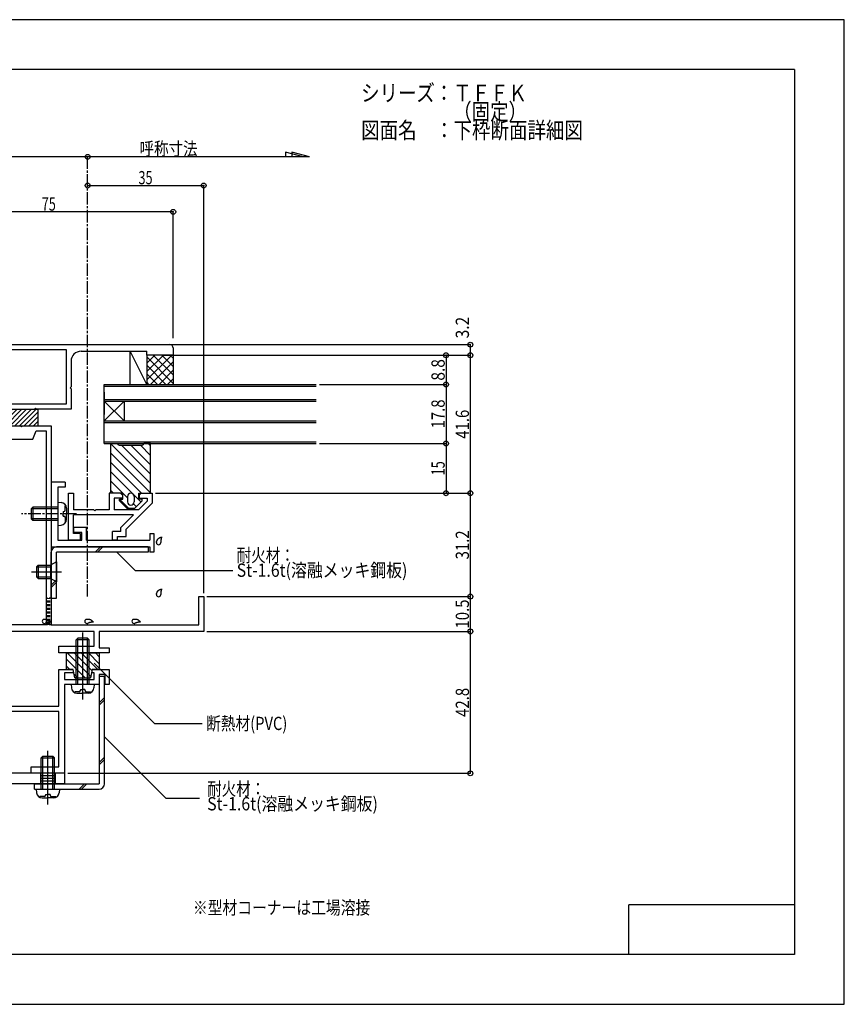
# Model space of a CAD drawing. Extents: x -210 to 210, y -148 to 148.
# Drawn here: x -39 to 210, y -148 to 148 of the extents above; entities that cross this region are included whole.
import ezdxf
from ezdxf.enums import TextEntityAlignment as Align

# ---------------------------------------------------------------- set-up
doc = ezdxf.new("R2010")
doc.units = 0
doc.header["$LTSCALE"] = 10
doc.header["$PDMODE"] = 32
doc.header["$PDSIZE"] = 1.5
doc.linetypes.add('DASHDOT', pattern=[0.5375, 0.375, -0.05, 0.0625, -0.05])
doc.linetypes.add('DOT', pattern=[0.1125, 0.0625, -0.05])
for name, color, linetype in [('St', 127, 'CONTINUOUS'), ('その他部品等', 128, 'CONTINUOUS'), ('ガラス', 48, 'CONTINUOUS'), ('ゴム等', 63, 'CONTINUOUS'), ('ボルト／ビス', 64, 'CONTINUOUS'), ('型材', 32, 'CONTINUOUS'), ('型材断面', 47, 'CONTINUOUS'), ('寸法', 80, 'CONTINUOUS'), ('文字', 79, 'CONTINUOUS'), ('通り芯', 15, 'CONTINUOUS')]:
    doc.layers.add(name, color=color, linetype=linetype)
doc.styles.add('TextStyle03', font='MONOTXT', dxfattribs={"height": 1, "bigfont": 'BIGFONT'})

# ---------------------------------------------------------------- blocks, each defined once
blk = doc.blocks.new('*GRP_0001')
at = {"layer": '型材断面', "linetype": 'CONTINUOUS'}
for p, q in [((-185, -133.5), (-185, 133.5)), ((195, 133.5), (-185, 133.5)), ((195, 133.5), (195, -133.5)), ((145, -133.5), (145, -118.5)), ((195, -118.5), (145, -118.5)), ((195, -133.5), (-185, -133.5))]:
    blk.add_line(p, q, dxfattribs=at)
blk = doc.blocks.new('*GRP_0002')
at = {"layer": '型材断面', "linetype": 'CONTINUOUS'}
for p, q in [((-25.058845, 8.975852), (-29.258845, 8.975852)), ((-29.258845, 8.975852), (-29.258845, -10.524147)), ((-25.058845, 8.975852), (-25.058845, 7.475852)), ((-25.058845, 7.475852), (-27.25885, 7.475852)), ((-27.25885, 7.475852), (-27.25885, -8.524145)), ((-18.55885, -4.724143), (-22.558847, -4.724143)), ((-22.558847, -4.724143), (-22.558847, -6.224143)), ((-18.55885, -8.524145), (-18.55885, -4.724143)), ((-27.25885, -8.524145), (-20.05885, -8.524145)), ((-20.05885, -6.224143), (-22.558847, -6.224143)), ((-20.05885, -8.524145), (-20.05885, -6.224143)), ((-18.55885, -8.524145), (0.541152, -8.524145)), ((0.541152, -6.524143), (1.741152, -6.524143)), ((0.541152, -6.524143), (0.541152, -8.524145)), ((1.741152, -6.524143), (1.741152, -12.124145)), ((-29.258845, -10.524147), (0.541152, -10.524147)), ((0.541152, -10.524147), (0.541152, -12.124145)), ((1.741152, -12.124145), (0.541152, -12.124145))]:
    blk.add_line(p, q, dxfattribs=at)
blk = doc.blocks.new('*GRP_0003')
at = {"layer": '型材', "color": 47, "linetype": 'CONTINUOUS'}
for p, q in [((-24.058847, 5.675687), (-22.558847, 5.675695)), ((-24.058847, -8.524145), (-24.058847, 5.675687)), ((-22.558847, 5.675695), (-22.558847, 0.6757)), ((-11.761982, 5.67577), (-11.761953, 0.675722)), ((-8.361978, 5.675725), (-11.761982, 5.675718)), ((-10.261967, 4.17577), (-10.261967, 0.675722)), ((-7.761978, 4.175733), (-10.261967, 4.175718)), ((-7.761978, 5.075733), (-8.361978, 5.675725)), ((-7.761978, 5.075733), (-7.761978, 4.175733)), ((-0.261992, 3.297062), (-2.883317, 0.675737)), ((-2.161982, 5.675748), (-2.761982, 5.075748)), ((-2.761982, 5.075748), (-2.761982, 4.175748)), ((-2.761982, 4.175748), (-0.261978, 4.175763)), ((-2.161982, 5.675748), (1.238023, 5.675755)), ((-0.261978, 4.175755), (-0.261978, 3.297077)), ((1.238023, 5.675763), (1.238038, 2.67577)), ((-16.362212, 0.675715), (-22.558847, 0.6757)), ((-16.062212, 0.375715), (-16.362212, 0.675715)), ((-16.062212, 0.375715), (-15.762212, 0.675715)), ((-11.761953, 0.675722), (-15.762212, 0.675715)), ((-2.883317, 0.675737), (-10.261967, 0.675722)), ((1.238023, 2.675755), (-6.661877, -5.224145)), ((-4.383317, -0.82427), (-22.558847, -0.824308)), ((-22.558847, -6.52415), (-22.558847, -0.824308)), ((-8.261867, -4.702812), (-4.383317, -0.82427)), ((-10.761873, -8.524137), (-10.761873, -5.924143)), ((-8.261867, -5.924143), (-10.761873, -5.924143)), ((-8.261867, -5.924143), (-8.261867, -4.702812)), ((-6.661863, -7.424143), (-6.661863, -5.22413)), ((-20.562212, -8.524145), (-24.058847, -8.524145)), ((-20.562212, -6.52415), (-22.558847, -6.52415)), ((-20.562212, -6.52415), (-20.562212, -8.524145)), ((-9.261873, -8.524137), (-10.761873, -8.524137)), ((-9.261873, -8.524137), (-9.261873, -7.424143)), ((-9.261873, -7.424143), (-6.661863, -7.424143))]:
    blk.add_line(p, q, dxfattribs=at)
blk = doc.blocks.new('*GRP_0050')
at = {"layer": '型材断面', "linetype": 'CONTINUOUS'}
for p, q in [((-54.258842, 21.279625), (-54.258842, 25.979628)), ((-54.258842, 25.979628), (-52.558847, 25.979628)), ((-52.558847, 25.979628), (-52.558847, -4.724525)), ((-53.95885, 20.979625), (-54.258842, 21.279625)), ((-54.258842, 20.679625), (-53.95885, 20.979625)), ((-54.258842, -4.020373), (-54.258842, 20.679625)), ((-58.258847, -8.020363), (-54.258842, -4.020373)), ((-52.558847, -4.724525), (-56.558853, -8.72453)), ((-58.258847, -54.220377), (-58.258847, -8.020363)), ((-56.558853, -8.72453), (-56.558853, -58.520375)), ((-26.95885, -58.520375), (-26.95885, -47.52038)), ((-26.95885, -47.52038), (-22.708847, -47.52038)), ((-22.508853, -48.520377), (-25.258847, -48.520377)), ((-25.258847, -48.520377), (-25.258847, -50.520373)), ((-22.708847, -47.52038), (-22.508853, -48.520377)), ((-17.008847, -48.520377), (-16.808845, -47.52038)), ((-16.258847, -48.520377), (-17.008847, -48.520377)), ((-16.808845, -47.52038), (-11.758847, -47.52038)), ((-16.258847, -50.520373), (-16.258847, -48.520377)), ((-12.958847, -49.020373), (-14.758847, -49.020373)), ((-14.758847, -49.020373), (-14.758847, -52.02038)), ((-12.958847, -52.02038), (-12.958847, -49.020373)), ((-11.758847, -47.52038), (-11.758847, -52.02038)), ((-25.258847, -50.520373), (-16.258847, -50.520373)), ((-20.058842, -52.02038), (-25.258847, -52.02038)), ((-25.258847, -52.02038), (-25.258847, -78.820385)), ((-19.75885, -51.720373), (-20.058842, -52.02038)), ((-19.45885, -52.02038), (-19.75885, -51.720373)), ((-14.758847, -52.02038), (-19.45885, -52.02038)), ((-11.758847, -52.02038), (-12.958847, -52.02038)), ((-57.958847, -54.520385), (-58.258847, -54.220377)), ((-58.258847, -54.820377), (-57.958847, -54.520385)), ((-58.258847, -58.520375), (-58.258847, -54.820377)), ((-113.258845, -63.520377), (-58.258847, -58.520375)), ((-56.558853, -58.520375), (-26.95885, -58.520375)), ((-58.18174, -60.220377), (-111.55885, -65.07284)), ((-26.95885, -60.220377), (-58.18174, -60.220377)), ((-26.95885, -76.820375), (-26.95885, -60.220377)), ((-113.258845, -78.520377), (-113.258845, -63.520377)), ((-111.55885, -65.07284), (-111.55885, -76.820375)), ((-111.55885, -76.820375), (-76.75885, -76.820375)), ((-76.75885, -76.820375), (-76.75885, -78.820385)), ((-35.258845, -78.820385), (-35.258845, -76.820375)), ((-35.258845, -76.820375), (-26.95885, -76.820375)), ((-88.258847, -78.520377), (-113.258845, -78.520377)), ((-88.258847, -88.520375), (-88.258847, -78.520377)), ((-82.058853, -78.820385), (-86.758847, -78.820385)), ((-86.758847, -78.820385), (-86.758847, -88.520375)), ((-81.758845, -78.520377), (-82.058853, -78.820385)), ((-81.458845, -78.820385), (-81.758845, -78.520377)), ((-76.75885, -78.820385), (-81.458845, -78.820385)), ((-30.55885, -78.820385), (-35.258845, -78.820385)), ((-30.25885, -78.520377), (-30.55885, -78.820385)), ((-29.958842, -78.820385), (-30.25885, -78.520377)), ((-25.258847, -78.820385), (-29.958842, -78.820385)), ((-86.758847, -88.520375), (-88.258847, -88.520375))]:
    blk.add_line(p, q, dxfattribs=at)
blk = doc.blocks.new('*GRP_0051')
at = {"layer": '型材断面', "linetype": 'CONTINUOUS'}
for p, q in [((-47.558845, 21.279625), (-47.558845, 25.979628)), ((-47.558845, 25.979628), (-38.558853, 25.979628)), ((-45.55885, -34.02038), (-45.55885, 24.479628)), ((-45.55885, 24.479628), (-42.758845, 24.479628)), ((-42.758845, 24.479628), (-41.758847, 21.97963)), ((-38.558853, 25.979628), (-38.258853, 25.67962)), ((-38.258853, 25.67962), (-37.958845, 25.979628)), ((-37.958845, 25.979628), (-29.258845, 25.979628)), ((-34.758842, 21.97963), (-33.758853, 24.479628)), ((-33.758853, 24.479628), (-30.758845, 24.479628)), ((-30.758845, 24.479628), (-30.758845, -34.02038)), ((-29.258845, 25.979628), (-29.258845, -34.02038)), ((-47.258845, 20.979625), (-47.558845, 21.279625)), ((-47.558845, 20.679625), (-47.258845, 20.979625)), ((-41.758847, 21.97963), (-34.758842, 21.97963)), ((-47.558845, 10.479628), (-47.558845, 20.679625)), ((-49.058845, 8.97962), (-49.058845, 10.479628)), ((-49.058845, 10.479628), (-47.558845, 10.479628)), ((-47.558845, 8.97962), (-49.058845, 8.97962)), ((-47.558845, -29.720382), (-47.558845, 8.97962)), ((15.241152, -34.02038), (15.241152, -25.520375)), ((15.241152, -25.520375), (16.741152, -25.520375)), ((16.741152, -25.520375), (16.741152, -36.020375)), ((-47.258845, -30.020375), (-47.558845, -29.720382)), ((-47.558845, -30.320375), (-47.258845, -30.020375)), ((-47.558845, -41.020377), (-47.558845, -30.320375)), ((-30.758845, -34.02038), (-45.55885, -34.02038)), ((-29.258845, -34.02038), (15.241152, -34.02038)), ((-16.258847, -36.020375), (-45.55885, -36.020375)), ((-45.55885, -36.020375), (-45.55885, -42.52037)), ((-16.258847, -40.520375), (-16.258847, -36.020375)), ((16.741152, -36.020375), (-14.758847, -36.020375)), ((-14.758847, -36.020375), (-14.758847, -41.020377)), ((-49.058845, -42.52037), (-49.058845, -41.020377)), ((-49.058845, -41.020377), (-47.558845, -41.020377)), ((-26.95885, -42.52037), (-26.95885, -40.520375)), ((-26.95885, -40.520375), (-16.258847, -40.520375)), ((-14.758847, -41.020377), (-11.758847, -41.020377)), ((-11.758847, -41.020377), (-11.758847, -42.52037)), ((-45.55885, -42.52037), (-49.058845, -42.52037)), ((-20.058842, -42.52037), (-26.95885, -42.52037)), ((-19.75885, -42.220377), (-20.058842, -42.52037)), ((-19.45885, -42.52037), (-19.75885, -42.220377)), ((-11.758847, -42.52037), (-19.45885, -42.52037))]:
    blk.add_line(p, q, dxfattribs=at)
blk = doc.blocks.new('*GRP_0053')
at = {"layer": '型材断面', "linetype": 'CONTINUOUS'}
for p, q in [((-64.454485, 50.479652), (6.545517, 50.479652)), ((-64.454485, 48.979652), (-62.75884, 48.979652)), ((-62.75884, 48.979652), (-62.75884, 14.279628)), ((-61.25884, 48.979652), (-24.758838, 48.979652)), ((-61.25884, 48.979652), (-61.25884, 32.47963)), ((-24.758838, 48.979652), (-24.758838, 32.47963)), ((-20.258838, 48.47965), (-0.454487, 48.47965)), ((-0.454487, 47.27965), (-0.454487, 48.47965)), ((7.545515, 49.479655), (7.545515, 47.27965)), ((-67.454485, 47.479652), (-67.454485, 45.47965)), ((-67.454485, 45.47965), (-65.954485, 45.47965)), ((-65.954485, 47.479652), (-65.954485, 45.47965)), ((-23.258838, 45.47965), (-23.258838, 37.779632)), ((7.545515, 47.27965), (-0.454487, 47.27965)), ((-23.558838, 37.479632), (-23.258838, 37.779632)), ((-23.558838, 37.479632), (-23.258838, 37.179632)), ((-23.258838, 37.179632), (-23.258838, 30.97963)), ((-24.758838, 32.47963), (-61.25884, 32.47963)), ((-61.25884, 30.97963), (-61.25884, 25.979628)), ((-61.25884, 30.97963), (-46.808845, 30.97963)), ((-46.508845, 31.27963), (-46.808845, 30.97963)), ((-46.508845, 31.27963), (-46.208845, 30.97963)), ((-46.208845, 30.97963), (-34.308842, 30.97963)), ((-34.008842, 31.27963), (-34.308842, 30.97963)), ((-34.008842, 31.27963), (-33.708842, 30.97963)), ((-23.258838, 30.97963), (-33.708842, 30.97963)), ((-54.258842, 25.979628), (-61.25884, 25.979628)), ((-55.758842, 24.479628), (-61.25884, 24.479628)), ((-61.25884, 24.479628), (-61.25884, 0.47965)), ((-55.758842, 24.479628), (-55.758842, 14.279628)), ((-54.258842, 25.979628), (-54.258842, 8.979625)), ((-62.45884, 13.979628), (-62.75884, 14.279628)), ((-62.45884, 13.979628), (-62.75884, 13.679628)), ((-62.75884, 13.679628), (-62.75884, 0.47965)), ((-55.458842, 13.979628), (-55.758842, 14.279628)), ((-55.458842, 13.979628), (-55.758842, 13.679628)), ((-55.758842, 13.679628), (-55.758842, 8.979625)), ((-55.758842, 8.979625), (-54.258842, 8.979625)), ((-62.75884, 0.47965), (-61.25884, 0.47965))]:
    blk.add_line(p, q, dxfattribs=at)
at = {"layer": '型材断面', "linetype": 'DOT'}
for p, q in [((-62.75884, 24.479628), (-61.25884, 24.479628)), ((-62.38384, 24.479628), (-62.38384, 14.479623)), ((-62.00884, 24.479628), (-62.00884, 14.479623)), ((-61.63384, 24.479628), (-61.63384, 14.479623)), ((-62.75884, 14.479623), (-61.25884, 14.479623))]:
    blk.add_line(p, q, dxfattribs=at)
at = {"layer": '型材断面', "linetype": 'CONTINUOUS'}
for centre, radius, start, end in [((-64.454487, 47.479663), 3, 90, 180), ((-64.454487, 47.479663), 1.5, 90, 180), ((-20.258844, 45.479653), 3, 90, 180), ((6.545513, 49.479663), 1, 0, 90)]:
    blk.add_arc(centre, radius, start, end, dxfattribs=at)
blk = doc.blocks.new('*GRP_0004')
at = {"layer": 'ガラス', "linetype": 'CONTINUOUS'}
for points in [[(2.475, -9.225), (2.475, -9.15), (2.5, -9.1), (2.525, -9.025), (2.55, -8.975), (2.55, -8.9), (2.575, -8.85), (2.6, -8.8), (2.625, -8.725), (2.65, -8.675), (2.675, -8.6), (2.7, -8.55), (2.725, -8.5), (2.75, -8.45), (2.775, -8.4), (2.8, -8.325), (2.825, -8.275), (2.85, -8.225), (2.9, -8.2), (2.925, -8.15), (2.975, -8.1), (3, -8.05), (3.05, -8.025), (3.1, -7.975), (3.15, -7.95), (3.175, -7.9), (3.225, -7.875), (3.275, -7.85), (3.35, -7.825), (3.4, -7.8), (3.45, -7.75), (3.5, -7.725), (3.575, -7.7), (3.625, -7.675), (3.675, -7.675), (3.75, -7.65), (3.8, -7.625), (3.85, -7.6), (3.925, -7.575), (3.975, -7.55), (4.05, -7.525)], [(4.05, -7.525), (4.025, -7.575), (4.025, -7.625), (4, -7.65), (4, -7.7), (3.975, -7.75), (3.975, -7.775), (3.975, -7.825), (3.95, -7.875), (3.95, -7.9), (3.925, -7.95), (3.925, -8), (3.9, -8.025), (3.9, -8.075), (3.9, -8.125), (3.875, -8.15), (3.875, -8.2), (3.875, -8.25), (3.85, -8.275), (3.85, -8.325), (3.85, -8.375), (3.85, -8.4), (3.825, -8.45), (3.825, -8.5), (3.825, -8.55), (3.825, -8.575), (3.825, -8.625), (3.825, -8.675), (3.825, -8.7), (3.8, -8.75), (3.8, -8.8), (3.8, -8.825), (3.8, -8.875), (3.8, -8.925), (3.8, -8.975), (3.8, -9), (3.8, -9.05), (3.8, -9.1), (3.8, -9.15), (3.8, -9.175), (3.8, -9.225)]]:
    blk.add_lwpolyline(points, dxfattribs=at)
blk.add_arc((3.151, -9.213), 0.669, 180, 360, dxfattribs=at)
blk = doc.blocks.new('*GRP_0005')
at = {"layer": 'ガラス', "linetype": 'CONTINUOUS'}
for points in [[(2.475, -24.925), (2.475, -24.85), (2.5, -24.8), (2.525, -24.725), (2.55, -24.675), (2.55, -24.6), (2.575, -24.55), (2.6, -24.475), (2.625, -24.425), (2.65, -24.35), (2.675, -24.3), (2.7, -24.25), (2.725, -24.2), (2.75, -24.125), (2.775, -24.075), (2.8, -24.025), (2.825, -23.975), (2.85, -23.925), (2.9, -23.875), (2.925, -23.825), (2.975, -23.8), (3, -23.75), (3.05, -23.7), (3.1, -23.675), (3.15, -23.625), (3.175, -23.6), (3.225, -23.575), (3.275, -23.525), (3.35, -23.5), (3.4, -23.475), (3.45, -23.45), (3.5, -23.425), (3.575, -23.4), (3.625, -23.375), (3.675, -23.35), (3.75, -23.325), (3.8, -23.3), (3.85, -23.275), (3.925, -23.275), (3.975, -23.25), (4.05, -23.225)], [(4.05, -23.225), (4.025, -23.275), (4.025, -23.3), (4, -23.35), (4, -23.4), (3.975, -23.425), (3.975, -23.475), (3.975, -23.525), (3.95, -23.55), (3.95, -23.6), (3.925, -23.65), (3.925, -23.675), (3.9, -23.725), (3.9, -23.775), (3.9, -23.8), (3.875, -23.85), (3.875, -23.9), (3.875, -23.925), (3.85, -23.975), (3.85, -24.025), (3.85, -24.05), (3.85, -24.1), (3.825, -24.15), (3.825, -24.175), (3.825, -24.225), (3.825, -24.275), (3.825, -24.325), (3.825, -24.35), (3.825, -24.4), (3.8, -24.45), (3.8, -24.475), (3.8, -24.525), (3.8, -24.575), (3.8, -24.625), (3.8, -24.65), (3.8, -24.7), (3.8, -24.75), (3.8, -24.775), (3.8, -24.825), (3.8, -24.875), (3.8, -24.925)]]:
    blk.add_lwpolyline(points, dxfattribs=at)
blk.add_arc((3.151, -24.903), 0.669, 180, 360, dxfattribs=at)
blk = doc.blocks.new('*GRP_0006')
at = {"layer": 'ガラス', "linetype": 'CONTINUOUS'}
for points in [[(-4.5, -32.35), (-4.425, -32.35), (-4.375, -32.35), (-4.3, -32.325), (-4.25, -32.325), (-4.175, -32.325), (-4.1, -32.325), (-4.05, -32.325), (-3.975, -32.325), (-3.925, -32.325), (-3.85, -32.325), (-3.8, -32.325), (-3.725, -32.325), (-3.675, -32.325), (-3.6, -32.325), (-3.55, -32.325), (-3.5, -32.35), (-3.425, -32.35), (-3.375, -32.375), (-3.325, -32.4), (-3.275, -32.4), (-3.225, -32.425), (-3.175, -32.45), (-3.1, -32.475), (-3.05, -32.525), (-3.025, -32.55), (-2.975, -32.575), (-2.925, -32.625), (-2.875, -32.65), (-2.825, -32.7), (-2.775, -32.75), (-2.725, -32.775), (-2.7, -32.825), (-2.65, -32.875), (-2.6, -32.925), (-2.55, -32.975), (-2.525, -33.025), (-2.475, -33.075), (-2.425, -33.125), (-2.4, -33.175), (-2.35, -33.225)], [(-2.35, -33.225), (-2.4, -33.225), (-2.425, -33.225), (-2.475, -33.225), (-2.525, -33.225), (-2.575, -33.225), (-2.6, -33.225), (-2.65, -33.25), (-2.7, -33.25), (-2.725, -33.25), (-2.775, -33.25), (-2.825, -33.25), (-2.875, -33.275), (-2.9, -33.275), (-2.95, -33.275), (-3, -33.275), (-3.025, -33.3), (-3.075, -33.3), (-3.125, -33.3), (-3.15, -33.325), (-3.2, -33.325), (-3.25, -33.325), (-3.275, -33.35), (-3.325, -33.35), (-3.375, -33.375), (-3.4, -33.375), (-3.45, -33.4), (-3.5, -33.4), (-3.525, -33.425), (-3.575, -33.425), (-3.6, -33.45), (-3.65, -33.45), (-3.7, -33.475), (-3.725, -33.5), (-3.775, -33.5), (-3.825, -33.525), (-3.85, -33.55), (-3.9, -33.55), (-3.925, -33.575), (-3.975, -33.575), (-4.025, -33.6)]]:
    blk.add_lwpolyline(points, dxfattribs=at)
blk.add_arc((-4.244, -32.965), 0.669, 111.20309, 291.20309, dxfattribs=at)
blk = doc.blocks.new('*GRP_0007')
at = {"layer": 'ガラス', "linetype": 'CONTINUOUS'}
for points in [[(-18.725, -32.35), (-18.675, -32.35), (-18.6, -32.35), (-18.525, -32.325), (-18.475, -32.325), (-18.4, -32.325), (-18.35, -32.325), (-18.275, -32.325), (-18.225, -32.325), (-18.15, -32.325), (-18.1, -32.325), (-18.025, -32.325), (-17.975, -32.325), (-17.9, -32.325), (-17.85, -32.325), (-17.775, -32.325), (-17.725, -32.35), (-17.675, -32.35), (-17.6, -32.375), (-17.55, -32.4), (-17.5, -32.4), (-17.45, -32.425), (-17.4, -32.45), (-17.35, -32.475), (-17.3, -32.525), (-17.25, -32.55), (-17.2, -32.575), (-17.15, -32.625), (-17.1, -32.65), (-17.05, -32.7), (-17, -32.75), (-16.975, -32.775), (-16.925, -32.825), (-16.875, -32.875), (-16.825, -32.925), (-16.8, -32.975), (-16.75, -33.025), (-16.7, -33.075), (-16.675, -33.125), (-16.625, -33.175), (-16.575, -33.225)], [(-16.575, -33.225), (-16.625, -33.225), (-16.675, -33.225), (-16.7, -33.225), (-16.75, -33.225), (-16.8, -33.225), (-16.85, -33.225), (-16.875, -33.25), (-16.925, -33.25), (-16.975, -33.25), (-17, -33.25), (-17.05, -33.25), (-17.1, -33.275), (-17.15, -33.275), (-17.175, -33.275), (-17.225, -33.275), (-17.275, -33.3), (-17.3, -33.3), (-17.35, -33.3), (-17.4, -33.325), (-17.425, -33.325), (-17.475, -33.325), (-17.525, -33.35), (-17.55, -33.35), (-17.6, -33.375), (-17.65, -33.375), (-17.675, -33.4), (-17.725, -33.4), (-17.775, -33.425), (-17.8, -33.425), (-17.85, -33.45), (-17.875, -33.45), (-17.925, -33.475), (-17.975, -33.5), (-18, -33.5), (-18.05, -33.525), (-18.075, -33.55), (-18.125, -33.55), (-18.175, -33.575), (-18.2, -33.575), (-18.25, -33.6)]]:
    blk.add_lwpolyline(points, dxfattribs=at)
blk.add_arc((-18.476, -32.965), 0.669, 111.20309, 291.20309, dxfattribs=at)
blk = doc.blocks.new('*GRP_0008')
at = {"layer": 'ガラス', "linetype": 'CONTINUOUS'}
for points in [[(-31.55, -32.35), (-31.475, -32.35), (-31.425, -32.35), (-31.35, -32.325), (-31.3, -32.325), (-31.225, -32.325), (-31.15, -32.325), (-31.1, -32.325), (-31.025, -32.325), (-30.975, -32.325), (-30.9, -32.325), (-30.85, -32.325), (-30.775, -32.325), (-30.725, -32.325), (-30.65, -32.325), (-30.6, -32.325), (-30.55, -32.35), (-30.475, -32.35), (-30.425, -32.375), (-30.375, -32.4), (-30.325, -32.4), (-30.275, -32.425), (-30.225, -32.45), (-30.15, -32.475), (-30.1, -32.525), (-30.075, -32.55), (-30.025, -32.575), (-29.975, -32.625), (-29.925, -32.65), (-29.875, -32.7), (-29.825, -32.75), (-29.775, -32.775), (-29.75, -32.825), (-29.7, -32.875), (-29.65, -32.925), (-29.6, -32.975), (-29.575, -33.025), (-29.525, -33.075), (-29.475, -33.125), (-29.45, -33.175), (-29.4, -33.225)], [(-29.4, -33.225), (-29.45, -33.225), (-29.475, -33.225), (-29.525, -33.225), (-29.575, -33.225), (-29.625, -33.225), (-29.65, -33.225), (-29.7, -33.25), (-29.75, -33.25), (-29.775, -33.25), (-29.825, -33.25), (-29.875, -33.25), (-29.925, -33.275), (-29.95, -33.275), (-30, -33.275), (-30.05, -33.275), (-30.075, -33.3), (-30.125, -33.3), (-30.175, -33.3), (-30.2, -33.325), (-30.25, -33.325), (-30.3, -33.325), (-30.325, -33.35), (-30.375, -33.35), (-30.425, -33.375), (-30.45, -33.375), (-30.5, -33.4), (-30.55, -33.4), (-30.575, -33.425), (-30.625, -33.425), (-30.65, -33.45), (-30.7, -33.45), (-30.75, -33.475), (-30.775, -33.5), (-30.825, -33.5), (-30.875, -33.525), (-30.9, -33.55), (-30.95, -33.55), (-30.975, -33.575), (-31.025, -33.575), (-31.075, -33.6)]]:
    blk.add_lwpolyline(points, dxfattribs=at)
blk.add_arc((-31.294, -32.965), 0.669, 111.20309, 291.20309, dxfattribs=at)
blk = doc.blocks.new('*GRP_0018')
at = {"layer": 'ゴム等', "linetype": 'CONTINUOUS'}
for p, q in [((-24.758853, -42.52037), (-24.758853, -47.520373)), ((-24.758853, -42.52037), (-20.258853, -42.52037)), ((-24.758853, -44.298057), (-19.03654, -50.02037)), ((-24.415218, -42.52037), (-17.284908, -49.650673)), ((-22.293895, -42.52037), (-16.931358, -47.882907)), ((-19.75885, -43.020373), (-20.258853, -42.52037)), ((-19.75885, -43.020373), (-19.258847, -42.52037)), ((-19.71571, -42.977232), (-15.17257, -47.520373)), ((-19.258847, -42.52037), (-14.758847, -42.52037)), ((-18.05125, -42.52037), (-14.758847, -45.812773)), ((-15.929935, -42.52037), (-14.758847, -43.691457)), ((-14.758847, -42.52037), (-14.758847, -47.520373)), ((-24.758853, -46.419373), (-23.657852, -47.520373)), ((-22.658853, -47.520373), (-24.758853, -47.520373)), ((-22.15885, -50.02037), (-22.658853, -47.520373)), ((-22.409102, -48.769122), (-21.157855, -50.02037)), ((-22.15885, -50.02037), (-17.35885, -50.02037)), ((-16.858847, -47.520373), (-17.35885, -50.02037)), ((-14.758847, -47.520373), (-16.858847, -47.520373))]:
    blk.add_line(p, q, dxfattribs=at)
blk = doc.blocks.new('*GRP_0020')
at = {"layer": 'ゴム等', "linetype": 'CONTINUOUS'}
for p, q in [((-43.258847, 30.97963), (-43.258847, 25.979628)), ((-43.258847, 30.97963), (-33.25885, 30.97963)), ((-39.48847, 30.97963), (-43.258847, 27.209245)), ((-40.902678, 30.97963), (-43.258847, 28.62346)), ((-42.316892, 30.97963), (-43.258847, 30.037675)), ((-38.074255, 30.97963), (-43.074258, 25.979628)), ((-36.66004, 30.97963), (-41.660042, 25.979628)), ((-35.245825, 30.97963), (-40.245827, 25.979628)), ((-33.831617, 30.97963), (-38.831613, 25.979628)), ((-33.25885, 30.138175), (-37.417397, 25.979628)), ((-33.25885, 30.97963), (-33.25885, 25.979628)), ((-33.25885, 28.723968), (-36.00319, 25.979628)), ((-33.25885, 27.309752), (-34.588975, 25.979628)), ((-43.258847, 25.979628), (-33.25885, 25.979628))]:
    blk.add_line(p, q, dxfattribs=at)
blk = doc.blocks.new('*GRP_0021')
at = {"layer": 'ゴム等', "color": 63, "linetype": 'CONTINUOUS'}
for p, q in [((-11.262032, 20.675733), (-9.26203, 20.675733)), ((-11.262032, 5.675733), (-11.262032, 20.675733)), ((-9.26203, 20.675733), (-9.26203, 20.675733)), ((-8.762035, 20.17573), (-1.76203, 20.17573)), ((0.737968, 20.675733), (-1.262035, 20.675733)), ((-1.262035, 20.675733), (-1.262035, 20.675733)), ((0.737968, 5.675733), (0.737968, 20.675733)), ((-7.662032, 5.675733), (-11.262032, 5.675733)), ((-8.66203, 3.37573), (-8.66203, 3.875733)), ((-8.66203, 3.875733), (-7.662032, 3.875733)), ((-8.66203, 3.37573), (-6.462032, 1.175733)), ((-7.662032, 3.875733), (-7.662032, 5.675733)), ((-6.26203, 4.675727), (-6.26203, 3.07573)), ((-5.262032, 5.675733), (-5.262032, 5.675733)), ((-4.262035, 4.675727), (-4.262035, 3.07573)), ((-1.862035, 3.37573), (-4.062032, 1.175733)), ((-2.862032, 3.875733), (-2.862032, 5.675733)), ((-2.862032, 5.675733), (0.737968, 5.675733)), ((-1.862035, 3.875733), (-2.862032, 3.875733)), ((-1.862035, 3.37573), (-1.862035, 3.875733)), ((-6.462032, 1.175733), (-4.062032, 1.175733)), ((-5.262032, 2.075733), (-5.262032, 2.075733))]:
    blk.add_line(p, q, dxfattribs=at)
at = {"layer": 'ゴム等', "linetype": 'CONTINUOUS'}
for p, q in [((-11.262032, 20.594793), (0.737968, 8.594793)), ((-8.01454, 20.17573), (0.737968, 11.423222)), ((-5.186117, 20.17573), (0.737968, 14.251645)), ((-2.357687, 20.17573), (0.737968, 17.080075)), ((-0.02926, 20.675733), (0.737968, 19.908497)), ((-11.262032, 17.766362), (0.737968, 5.76637)), ((-11.262032, 14.93794), (-1.999825, 5.675733)), ((-11.262032, 12.10951), (-2.19514, 3.042625)), ((-11.262032, 9.28108), (-6.26203, 4.281085)), ((-11.262032, 6.452657), (-10.485107, 5.675733)), ((-8.685107, 3.875733), (-5.9851, 1.175733)), ((-3.609355, 1.62841), (-4.459742, 2.478797))]:
    blk.add_line(p, q, dxfattribs=at)
at = {"layer": 'ゴム等', "color": 63, "linetype": 'CONTINUOUS'}
for centre, radius, start, end in [((-8.762026, 20.675727), 0.5, 180, 270), ((-1.762026, 20.675727), 0.5, 270, 360), ((-5.262026, 4.675727), 1, 90, 180), ((-5.262026, 3.075727), 1, 180, 270), ((-5.262026, 4.675727), 1, 0, 90), ((-5.262026, 3.075727), 1, 270, 360)]:
    blk.add_arc(centre, radius, start, end, dxfattribs=at)
blk = doc.blocks.new('*GRP_0022')
at = {"layer": 'ボルト／ビス', "color": 64, "linetype": 'CONTINUOUS'}
for p, q in [((-21.758845, -38.52038), (-21.25885, -38.020385)), ((-17.758847, -38.52038), (-21.758845, -38.52038)), ((-21.758845, -52.02038), (-21.758845, -38.52038)), ((-18.25885, -38.020385), (-21.25885, -38.020385)), ((-21.25885, -52.02038), (-21.25885, -38.020385)), ((-19.75885, -56.591773), (-19.75885, -36.377113)), ((-17.758847, -38.52038), (-18.25885, -38.020385)), ((-18.25885, -52.02038), (-18.25885, -38.020385)), ((-17.758847, -52.02038), (-17.758847, -38.52038)), ((-23.258845, -52.02038), (-23.167143, -53.06855)), ((-16.258847, -52.02038), (-23.258845, -52.02038)), ((-16.258847, -52.02038), (-16.35055, -53.06855)), ((-22.15549, -54.235475), (-22.15549, -54.477643)), ((-20.858845, -54.235475), (-22.15549, -54.235475)), ((-21.473613, -54.620382), (-19.75885, -54.620382)), ((-20.458847, -53.585397), (-19.75885, -53.585397)), ((-20.458847, -53.585397), (-20.458847, -53.835477)), ((-19.058845, -53.585397), (-19.75885, -53.585397)), ((-18.04408, -54.620382), (-19.75885, -54.620382)), ((-19.058845, -53.585397), (-19.058845, -53.835477)), ((-18.658847, -54.235475), (-17.36221, -54.235475)), ((-17.36221, -54.235475), (-17.36221, -54.477643))]:
    blk.add_line(p, q, dxfattribs=at)
for centre, radius, start, end in [((-21.473621, -52.920378), 1.7, 184.999989, 270), ((-18.044087, -52.920378), 1.7, 270, 355.000011), ((-20.858854, -53.835473), 0.4, 270, 360), ((-18.658854, -53.835473), 0.4, 180, 270)]:
    blk.add_arc(centre, radius, start, end, dxfattribs=at)
blk = doc.blocks.new('*GRP_0023')
at = {"layer": 'ボルト／ビス', "color": 64, "linetype": 'CONTINUOUS'}
for p, q in [((-32.258853, -74.120255), (-31.75885, -73.62026)), ((-32.258853, -74.120255), (-28.258847, -74.120255)), ((-32.258853, -83.620258), (-32.258853, -74.120255)), ((-31.75885, -73.62026), (-28.75885, -73.62026)), ((-31.75885, -83.620258), (-31.75885, -73.62026)), ((-30.25885, -88.191643), (-30.25885, -72.045388)), ((-28.258847, -74.120255), (-28.75885, -73.62026)), ((-28.75885, -83.620258), (-28.75885, -73.62026)), ((-28.258847, -83.620258), (-28.258847, -74.120255)), ((-33.758853, -83.620258), (-33.66715, -84.66842)), ((-33.758853, -83.620258), (-26.758847, -83.620258)), ((-32.65549, -85.835353), (-32.65549, -86.077513)), ((-31.358853, -85.835353), (-32.65549, -85.835353)), ((-30.958847, -85.185268), (-30.25885, -85.185268)), ((-30.958847, -85.185268), (-30.958847, -85.435355)), ((-29.558853, -85.185268), (-30.25885, -85.185268)), ((-29.558853, -85.185268), (-29.558853, -85.435355)), ((-29.158847, -85.835353), (-27.86221, -85.835353)), ((-27.86221, -85.835353), (-27.86221, -86.077513)), ((-26.758847, -83.620258), (-26.85055, -84.66842)), ((-31.97362, -86.22026), (-30.25885, -86.22026)), ((-28.54408, -86.22026), (-30.25885, -86.22026))]:
    blk.add_line(p, q, dxfattribs=at)
for centre, radius, start, end in [((-31.97362, -84.520254), 1.7, 184.999989, 270), ((-31.358853, -85.435349), 0.4, 270, 360), ((-29.158853, -85.435349), 0.4, 180, 270), ((-28.544087, -84.520254), 1.7, 270, 355.000011)]:
    blk.add_arc(centre, radius, start, end, dxfattribs=at)
blk = doc.blocks.new('*GRP_0025')
at = {"layer": 'ボルト／ビス', "color": 64, "linetype": 'CONTINUOUS'}
for p, q in [((-33.158845, -16.020365), (-33.658847, -16.520367)), ((-33.658847, -16.520367), (-33.658847, -19.520367)), ((-33.658847, -16.520367), (-29.458847, -16.520367)), ((-33.158845, -16.020365), (-33.158845, -20.02037)), ((-33.158845, -16.020365), (-29.458847, -16.020365)), ((-27.658847, -15.020367), (-29.458847, -16.020365)), ((-29.458847, -16.020365), (-29.458847, -20.02037)), ((-27.658847, -15.020367), (-27.658847, -21.020367)), ((-35.239322, -18.020367), (-26.175317, -18.020367)), ((-33.158845, -20.02037), (-33.658847, -19.520367)), ((-33.658847, -19.520367), (-29.458847, -19.520367)), ((-33.158845, -20.02037), (-29.458847, -20.02037)), ((-27.658847, -21.020367), (-29.458847, -20.02037))]:
    blk.add_line(p, q, dxfattribs=at)
blk = doc.blocks.new('*GRP_0026')
at = {"layer": 'ボルト／ビス', "color": 64, "linetype": 'CONTINUOUS'}
for p, q in [((-27.25885, 2.975852), (-26.210688, 2.88415)), ((-27.25885, 2.975852), (-27.25885, -4.024153)), ((-34.75885, 1.475852), (-35.258853, 0.97585)), ((-27.25885, 0.97585), (-35.258853, 0.97585)), ((-35.258853, 0.97585), (-35.258853, -2.02415)), ((-27.25885, 1.475852), (-34.75885, 1.475852)), ((-34.75885, 1.475852), (-34.75885, -2.524153)), ((-25.69384, 0.175848), (-25.69384, -0.52415)), ((-25.69384, 0.175848), (-25.44376, 0.175848)), ((-25.043755, 1.87249), (-24.801595, 1.87249)), ((-25.043755, 0.575852), (-25.043755, 1.87249)), ((-24.658855, 1.19062), (-24.658855, -0.52415)), ((-34.75885, -2.524153), (-35.258853, -2.02415)), ((-27.25885, -2.02415), (-35.258853, -2.02415)), ((-27.25885, -2.524153), (-34.75885, -2.524153)), ((-25.69384, -1.224147), (-25.69384, -0.52415)), ((-25.69384, -1.224147), (-25.44376, -1.224147)), ((-25.043755, -1.624153), (-25.043755, -2.92079)), ((-25.043755, -2.92079), (-24.801595, -2.92079)), ((-24.658855, -2.23892), (-24.658855, -0.52415)), ((-27.25885, -4.024153), (-26.210688, -3.93245))]:
    blk.add_line(p, q, dxfattribs=at)
at = {"layer": 'ボルト／ビス', "color": 64, "linetype": 'DASHDOT'}
blk.add_line((-21.658855, -0.52415), (-38.258853, -0.52415), dxfattribs=at)
at = {"layer": 'ボルト／ビス', "color": 64, "linetype": 'CONTINUOUS'}
for centre, radius, start, end in [((-26.35885, 1.190621), 1.7, 0, 85.000011), ((-25.443755, 0.575854), 0.4, 270, 360), ((-26.35885, -2.238913), 1.7, 274.999989, 360), ((-25.443755, -1.624146), 0.4, 0, 90)]:
    blk.add_arc(centre, radius, start, end, dxfattribs=at)
blk = doc.blocks.new('*GRP_0027')
at = {"layer": 'St', "linetype": 'CONTINUOUS'}
for p, q in [((-81.758777, -85.071252), (-81.758777, -75.598618)), ((-30.258805, -85.071133), (-30.258805, -75.598498)), ((-84.008777, -78.820377), (-84.008777, -82.02038)), ((-79.508777, -79.62038), (-84.008777, -79.62038)), ((-79.508777, -78.820377), (-79.508777, -82.02038)), ((-75.690107, -78.820258), (-78.890103, -82.02026)), ((-74.983, -78.820258), (-78.182995, -82.02026)), ((-47.048635, -78.820258), (-50.24863, -82.02026)), ((-46.341528, -78.820258), (-49.541522, -82.02026)), ((-32.508805, -78.820258), (-32.508805, -82.02026)), ((-28.008805, -79.62026), (-32.508805, -79.62026)), ((-28.008805, -78.820258), (-28.008805, -82.02026)), ((-25.258847, -78.820385), (-25.258847, -82.02026)), ((-79.508777, -80.420375), (-84.008777, -80.420375)), ((-79.508777, -81.220377), (-84.008777, -81.220377)), ((-28.008805, -80.420255), (-32.508805, -80.420255)), ((-28.008805, -81.220258), (-32.508805, -81.220258)), ((-68.064437, -108.820355), (-71.26444, -108.820355)), ((-62.892775, -113.820357), (-76.729953, -113.820357)), ((-68.064437, -118.82036), (-71.26444, -118.82036)), ((-68.064437, -128.82026), (-71.26444, -128.82026))]:
    blk.add_line(p, q, dxfattribs=at)
at = {"layer": 'St', "color": 127, "linetype": 'CONTINUOUS'}
for p, q in [((-86.758855, -82.02038), (-86.758847, -78.820377)), ((-25.258847, -78.820258), (-86.758847, -78.820377)), ((-25.258847, -82.02026), (-86.758855, -82.02038)), ((-71.26444, -82.020373), (-71.26444, -128.82026)), ((-68.064437, -82.020373), (-68.064437, -128.82026)), ((-70.464437, -108.820355), (-70.464437, -118.82036)), ((-69.664435, -108.820355), (-69.664435, -118.82036)), ((-68.86444, -108.820355), (-68.86444, -118.82036))]:
    blk.add_line(p, q, dxfattribs=at)
blk.add_arc((-68.064444, -82.020363), 3.2, 90, 180, dxfattribs=at)
blk = doc.blocks.new('*DIM_0034')
at = {"layer": '寸法', "linetype": 'CONTINUOUS'}
for p in [(-113.258845, -62.520377), (-18.258847, 107.132187)]:
    blk.add_line(p, (-113.258845, 107.132187), dxfattribs=at)
at = {"layer": '寸法'}
for p in [(-113.258845, 107.132187), (-18.258847, 107.132187)]:
    blk.add_point(p, dxfattribs=at)
at = {"layer": '寸法', "linetype": 'CONTINUOUS', "style": 'TextStyle03'}
blk.add_text('95', height=4, dxfattribs=at).set_placement((-67.925, 107.5), (-63.675, 107.5), align=Align.FIT)
blk = doc.blocks.new('*DIM_0035')
at = {"layer": '寸法', "linetype": 'CONTINUOUS'}
for p in [(-18.258847, 98.476022), (16.741152, -24.520375)]:
    blk.add_line(p, (16.741152, 98.476022), dxfattribs=at)
at = {"layer": '寸法'}
for p in [(-18.258847, 98.476022), (16.741152, 98.476022)]:
    blk.add_point(p, dxfattribs=at)
at = {"layer": '寸法', "linetype": 'CONTINUOUS', "style": 'TextStyle03'}
blk.add_text('35', height=4, dxfattribs=at).set_placement((-2.925, 98.85), (1.325, 98.85), align=Align.FIT)
blk = doc.blocks.new('*GRP_0038')
at = {"layer": '寸法', "color": 0, "linetype": 'BYBLOCK'}
blk.add_lwpolyline([(-16.288332, -45.600355), (1.9279, -63.816587), (16.328418, -63.816587)], dxfattribs=at)
blk = doc.blocks.new('*GRP_0039')
at = {"layer": '寸法', "linetype": 'CONTINUOUS'}
blk.add_lwpolyline([(-9.483235, -12.124153), (-3.929577, -17.67781), (25.513465, -17.67781)], dxfattribs=at)
blk = doc.blocks.new('*GRP_0040')
at = {"layer": '寸法', "linetype": 'CONTINUOUS'}
blk.add_lwpolyline([(-13.15885, -67.853193), (5.300338, -86.312382), (15.525007, -86.312382)], dxfattribs=at)
blk = doc.blocks.new('*DIM_0041')
at = {"layer": '寸法', "linetype": 'CONTINUOUS'}
for p, q in [((2.5015, 50.479623), (97.180588, 50.479623)), ((97.180588, 50.479623), (97.180588, 47.27962)), ((4.54551, 47.27962), (97.180588, 47.27962))]:
    blk.add_line(p, q, dxfattribs=at)
at = {"layer": '寸法'}
for p in [(97.180588, 50.479623), (97.180588, 47.27962)]:
    blk.add_point(p, dxfattribs=at)
at = {"layer": '寸法', "linetype": 'CONTINUOUS', "style": 'TextStyle03'}
blk.add_text('3.2', height=4, rotation=90, dxfattribs=at).set_placement((96.775, 52.375), (96.775, 58.875), align=Align.FIT)
blk = doc.blocks.new('*DIM_0042')
at = {"layer": '寸法', "linetype": 'CONTINUOUS'}
for p, q in [((4.54551, 47.27962), (97.180588, 47.27962)), ((97.180588, 47.27962), (97.180588, 5.675755)), ((2.238023, 5.675755), (97.180588, 5.675755))]:
    blk.add_line(p, q, dxfattribs=at)
at = {"layer": '寸法'}
blk.add_point((97.180588, 5.675755), dxfattribs=at)
at = {"layer": '寸法', "linetype": 'CONTINUOUS', "style": 'TextStyle03'}
blk.add_text('41.6', height=4, rotation=90, dxfattribs=at).set_placement((96.775, 22.1), (96.775, 30.85), align=Align.FIT)
blk = doc.blocks.new('*DIM_0043')
at = {"layer": '寸法', "linetype": 'CONTINUOUS'}
for p, q in [((2.238023, 5.675755), (97.180588, 5.675755)), ((97.180588, 5.675755), (97.180588, -25.520375)), ((17.741152, -25.520375), (97.180588, -25.520375))]:
    blk.add_line(p, q, dxfattribs=at)
at = {"layer": '寸法'}
blk.add_point((97.180588, -25.520375), dxfattribs=at)
at = {"layer": '寸法', "linetype": 'CONTINUOUS', "style": 'TextStyle03'}
blk.add_text('31.2', height=4, rotation=90, dxfattribs=at).set_placement((96.775, -14.3), (96.775, -5.55), align=Align.FIT)
blk = doc.blocks.new('*DIM_0044')
at = {"layer": '寸法', "linetype": 'CONTINUOUS'}
for p, q in [((17.741152, -25.520375), (97.180588, -25.520375)), ((97.180588, -25.520375), (97.180588, -36.020375)), ((17.741152, -36.020375), (97.180588, -36.020375))]:
    blk.add_line(p, q, dxfattribs=at)
at = {"layer": '寸法'}
blk.add_point((97.180588, -36.020375), dxfattribs=at)
at = {"layer": '寸法', "linetype": 'CONTINUOUS', "style": 'TextStyle03'}
blk.add_text('10.5', height=4, rotation=90, dxfattribs=at).set_placement((96.775, -35.15), (96.775, -26.4), align=Align.FIT)
blk = doc.blocks.new('*DIM_0045')
at = {"layer": '寸法', "linetype": 'CONTINUOUS'}
for p, q in [((17.741152, -36.020375), (97.180588, -36.020375)), ((97.180588, -36.020375), (97.180588, -78.820385)), ((-24.258847, -78.820385), (97.180588, -78.820385))]:
    blk.add_line(p, q, dxfattribs=at)
at = {"layer": '寸法'}
blk.add_point((97.180588, -78.820385), dxfattribs=at)
at = {"layer": '寸法', "linetype": 'CONTINUOUS', "style": 'TextStyle03'}
blk.add_text('42.8', height=4, rotation=90, dxfattribs=at).set_placement((96.775, -61.8), (96.775, -53.05), align=Align.FIT)
blk = doc.blocks.new('*DIM_0046')
at = {"layer": '寸法', "linetype": 'CONTINUOUS'}
for p, q in [((4.54551, 47.27962), (89.850898, 47.27962)), ((89.850898, 47.27962), (89.850898, 38.475745)), ((51.714378, 38.475745), (89.850898, 38.475745))]:
    blk.add_line(p, q, dxfattribs=at)
at = {"layer": '寸法'}
for p in [(89.850898, 47.27962), (89.850898, 38.475745)]:
    blk.add_point(p, dxfattribs=at)
at = {"layer": '寸法', "linetype": 'CONTINUOUS', "style": 'TextStyle03'}
blk.add_text('8.8', height=4, rotation=90, dxfattribs=at).set_placement((89.45, 39.625), (89.45, 46.125), align=Align.FIT)
blk = doc.blocks.new('*DIM_0047')
at = {"layer": '寸法', "linetype": 'CONTINUOUS'}
for p, q in [((51.714378, 38.475745), (89.850898, 38.475745)), ((89.850898, 38.475745), (89.850898, 20.67574)), ((51.714378, 20.67574), (89.850898, 20.67574))]:
    blk.add_line(p, q, dxfattribs=at)
at = {"layer": '寸法'}
blk.add_point((89.850898, 20.67574), dxfattribs=at)
at = {"layer": '寸法', "linetype": 'CONTINUOUS', "style": 'TextStyle03'}
blk.add_text('17.8', height=4, rotation=90, dxfattribs=at).set_placement((89.45, 25.2), (89.45, 33.95), align=Align.FIT)
blk = doc.blocks.new('*DIM_0048')
at = {"layer": '寸法', "linetype": 'CONTINUOUS'}
for p, q in [((51.714378, 20.67574), (89.850898, 20.67574)), ((89.850898, 20.67574), (89.850898, 5.675755)), ((2.238023, 5.675755), (89.850898, 5.675755))]:
    blk.add_line(p, q, dxfattribs=at)
at = {"layer": '寸法'}
blk.add_point((89.850898, 5.675755), dxfattribs=at)
at = {"layer": '寸法', "linetype": 'CONTINUOUS', "style": 'TextStyle03'}
blk.add_text('15', height=4, rotation=90, dxfattribs=at).set_placement((89.45, 11.05), (89.45, 15.3), align=Align.FIT)
blk = doc.blocks.new('*DIM_0055')
at = {"layer": '寸法', "color": 0, "linetype": 'BYBLOCK'}
for p, q in [((-67.454485, 50.479652), (-67.454485, 90.544323)), ((7.545515, 90.544323), (-67.454485, 90.544323)), ((7.545515, 52.479655), (7.545515, 90.544323))]:
    blk.add_line(p, q, dxfattribs=at)
at = {"layer": '寸法', "color": 0}
for p in [(-67.454485, 90.544323), (7.545515, 90.544323)]:
    blk.add_point(p, dxfattribs=at)
at = {"layer": '寸法', "color": 0, "linetype": 'CONTINUOUS', "style": 'TextStyle03'}
blk.add_text('75', height=4, dxfattribs=at).set_placement((-32.1, 90.9), (-27.85, 90.9), align=Align.FIT)
blk = doc.blocks.new('*HAT_0001')
at = {"layer": 'その他部品等'}
for p, q in [((7.05, 47.25), (-0.45, 39.825)), ((4.5, 47.25), (-0.45, 42.375)), ((1.95, 47.25), (-0.45, 44.925)), ((7.575, 38.775), (-0.45, 46.8)), ((7.575, 45.3), (0.75, 38.475)), ((7.575, 41.325), (1.65, 47.25)), ((7.575, 43.875), (4.2, 47.25)), ((7.575, 46.425), (6.675, 47.25)), ((5.325, 38.475), (-0.45, 44.25)), ((2.775, 38.475), (-0.45, 41.7)), ((7.575, 42.75), (3.3, 38.475)), ((0.225, 38.475), (-0.45, 39.15)), ((7.575, 40.2), (5.85, 38.475))]:
    blk.add_line(p, q, dxfattribs=at)

msp = doc.modelspace()

# ---------------------------------------------------------------- linework, layer by layer
at = {"layer": 'St', "linetype": 'CONTINUOUS'}
for p, q in [((0.04115, -10.524147), (-27.658847, -10.52417)), ((-14.41792, -10.52417), (-16.017918, -12.124168)), ((-13.71082, -10.52417), (-15.310818, -12.124168)), ((0.04115, -10.524147), (0.04115, -12.124145)), ((-29.258845, -26.020265), (-29.258845, -12.124168)), ((0.04115, -12.124145), (-27.658847, -12.124168)), ((-27.658847, -26.020265), (-27.658847, -12.124168)), ((-27.658847, -20.458235), (-29.258845, -22.058233)), ((-27.658847, -21.165335), (-29.258845, -22.765333)), ((-29.258845, -26.020265), (-27.658847, -26.020265)), ((-14.758847, -49.520375), (-13.15885, -49.520375)), ((-14.758847, -49.520375), (-14.758847, -82.02026)), ((-13.15885, -82.02026), (-13.15885, -49.520375)), ((-14.758847, -57.589362), (-13.15885, -55.989365)), ((-14.758847, -58.296462), (-13.15885, -56.696465)), ((-14.758847, -75.577115), (-13.15885, -73.977117)), ((-14.758847, -76.284215), (-13.15885, -74.684217)), ((-34.258803, -83.620258), (-34.258803, -82.02026)), ((-34.258803, -82.02026), (-14.758847, -82.02026)), ((-20.80207, -83.620258), (-19.202073, -82.02026)), ((-20.09497, -83.620258), (-18.494973, -82.02026)), ((-34.258803, -83.620258), (-14.758855, -83.620258))]:
    msp.add_line(p, q, dxfattribs=at)
at = {"layer": 'St', "color": 47, "linetype": 'CONTINUOUS'}
for points in [[(46.795235, 107.132187), (41.454578, 108.495867), (41.454105, 107.132187)], [(48.68976, 107.132187), (43.349102, 108.495867), (43.34863, 107.132187)]]:
    msp.add_lwpolyline(points, dxfattribs=at)
at = {"layer": 'St', "linetype": 'CONTINUOUS'}
for centre, start, end in [((-27.658846, -12.124168), 90, 180), ((-14.758851, -82.020256), -90, 0)]:
    msp.add_arc(centre, 1.6, start, end, dxfattribs=at)
at = {"layer": 'その他部品等', "linetype": 'CONTINUOUS'}
for p, q in [((-5.45449, 38.475775), (-5.45449, 48.47965)), ((-0.454487, 38.475775), (-5.45449, 48.47965)), ((-0.454487, 47.27965), (-0.454487, 38.475775)), ((7.545515, 47.27965), (7.545515, 38.475775))]:
    msp.add_line(p, q, dxfattribs=at)
at = {"layer": 'ガラス', "linetype": 'CONTINUOUS'}
for p, q in [((-13.258855, 38.475745), (50.714378, 38.475745)), ((-13.258855, 37.975742), (50.714378, 37.975742)), ((-13.258847, 36.17575), (-13.258847, 29.375748)), ((-13.25551, 20.67574), (-13.25551, 38.475745)), ((-13.258855, 33.975745), (50.714378, 33.975745)), ((-13.258855, 33.475742), (50.714378, 33.475742)), ((-13.252165, 27.475742), (-7.25551, 33.475742)), ((-13.252165, 33.475742), (-7.25551, 27.475742)), ((-7.25551, 33.475742), (-7.25551, 27.475742)), ((-13.258855, 27.475742), (50.714378, 27.475742)), ((-13.258855, 26.97574), (50.714378, 26.97574)), ((-13.258855, 21.175742), (50.714378, 21.175742)), ((-13.258855, 20.67574), (50.714378, 20.67574))]:
    msp.add_line(p, q, dxfattribs=at)
at = {"layer": '型材断面', "linetype": 'DOT'}
for p, q in [((-29.258845, -26.020377), (-30.758845, -26.020377)), ((-30.383845, -34.02038), (-30.383845, -26.020377)), ((-30.008845, -34.02038), (-30.008845, -26.020377)), ((-29.633845, -34.02038), (-29.633845, -26.020377)), ((-29.258845, -34.02038), (-30.758845, -34.02038))]:
    msp.add_line(p, q, dxfattribs=at)
at = {"layer": '寸法', "linetype": 'CONTINUOUS'}
msp.add_line((48.68976, 107.132187), (-18.258847, 107.132187), dxfattribs=at)
at = {"layer": '文字', "linetype": 'DASHDOT'}
msp.add_line((-18.258847, -25.520375), (-18.258847, 107.132187), dxfattribs=at)
at = {"layer": '通り芯', "linetype": 'CONTINUOUS'}
msp.add_lwpolyline([(-210, -148.5), (210, -148.5), (210, 148.5), (-210, 148.5)], close=True, dxfattribs=at)

# ---------------------------------------------------------------- block references
at = {"layer": 'その他部品等'}
msp.add_blockref('*HAT_0001', (0, 0), dxfattribs=at)
at = {"layer": 'ガラス', "linetype": 'DOT'}
for name in ['*GRP_0004', '*GRP_0005', '*GRP_0008', '*GRP_0007', '*GRP_0006']:
    msp.add_blockref(name, (0, 0), dxfattribs=at)
at = {"layer": 'ゴム等', "linetype": 'CONTINUOUS'}
for name in ['*GRP_0020', '*GRP_0021', '*GRP_0018']:
    msp.add_blockref(name, (0, 0), dxfattribs=at)
at = {"layer": 'ボルト／ビス', "linetype": 'CONTINUOUS'}
msp.add_blockref('*GRP_0026', (0, 0), dxfattribs=at)
at = {"layer": 'ボルト／ビス', "color": 64, "linetype": 'CONTINUOUS'}
for name in ['*GRP_0025', '*GRP_0022', '*GRP_0023']:
    msp.add_blockref(name, (0, 0), dxfattribs=at)
at = {"layer": '型材断面', "linetype": 'CONTINUOUS'}
for name in ['*GRP_0001', '*GRP_0053', '*GRP_0002']:
    msp.add_blockref(name, (0, 0), dxfattribs=at)
at = {"layer": '型材断面', "linetype": 'DOT'}
for name in ['*GRP_0050', '*GRP_0051']:
    msp.add_blockref(name, (0, 0), dxfattribs=at)
at = {"layer": '型材断面', "color": 47, "linetype": 'CONTINUOUS'}
msp.add_blockref('*GRP_0003', (0, 0), dxfattribs=at)
at = {"layer": '寸法', "linetype": 'CONTINUOUS'}
for name in ['*DIM_0034', '*DIM_0035', '*DIM_0055', '*DIM_0041', '*DIM_0046', '*DIM_0042', '*DIM_0047', '*DIM_0048', '*DIM_0043', '*GRP_0039', '*DIM_0044', '*DIM_0045', '*GRP_0038', '*GRP_0040']:
    msp.add_blockref(name, (0, 0), dxfattribs=at)
at = {"layer": '文字', "linetype": 'CONTINUOUS'}
msp.add_blockref('*GRP_0027', (0, 0), dxfattribs=at)

# ---------------------------------------------------------------- texts
at = {"layer": '文字', "linetype": 'CONTINUOUS', "style": 'TextStyle03'}
for s, height, p, p2 in [('シリーズ：ＴＦＦＫ', 5, (64.25, 123.9), (114.25, 123.9)), ('\u3000\u3000\u3000\u3000\u3000（固定）', 5, (64.25, 118.275), (114.25, 118.275)), ('図面名\u3000：下枠断面詳細図', 5, (64.25, 112.65), (131.125, 112.65)), ('呼称寸法', 4, (-2.6, 107.575), (14.9, 107.575)), ('耐火材：', 4, (26.7, -15.05), (44.2, -15.05)), ('St-1.6t(溶融メッキ鋼板)', 4, (26.7, -19.55), (78.2, -19.55)), ('断熱材(PVC)', 4, (17.475, -65.775), (41.975, -65.775)), ('耐火材：', 4, (17.8, -85.5), (35.3, -85.5)), ('St-1.6t(溶融メッキ鋼板)', 4, (17.8, -90), (69.3, -90)), ('※型材コーナーは工場溶接', 4, (13.5, -121.35), (67, -121.35))]:
    msp.add_text(s, height=height, dxfattribs=at).set_placement(p, p2, align=Align.FIT)

doc.saveas('drawing.dxf')
